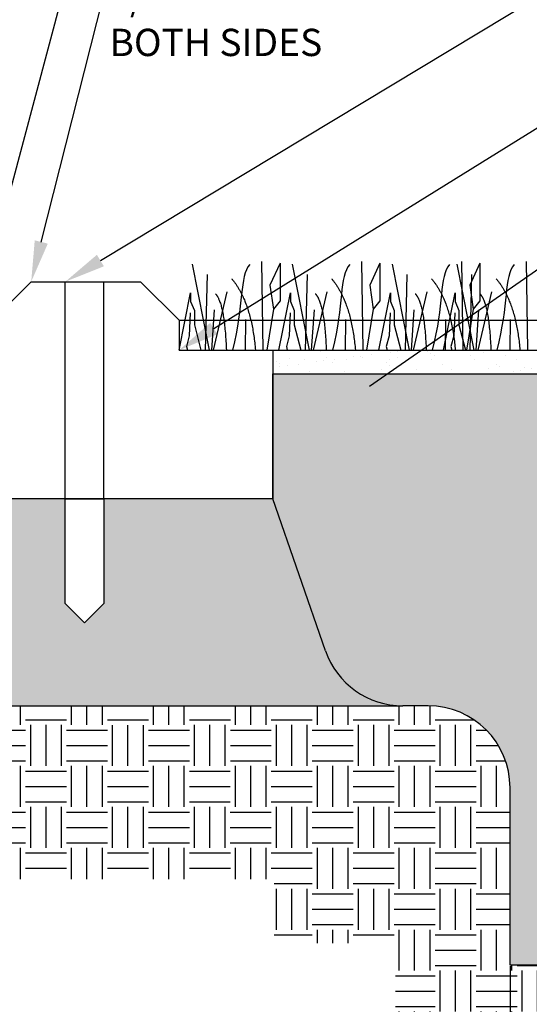
# Model space of a CAD drawing. Units: inches. Extents: x 0 to 10.7, y 0 to 8.2.
# Drawn here: x 1.8 to 2.6, y 5.9 to 7.4 of the extents above; entities that cross this region are included whole.
import ezdxf
from ezdxf import colors
from ezdxf.entities.mleader import LeaderData, LeaderLine
from ezdxf.math import Vec2, Vec3

# ---------------------------------------------------------------- set-up
doc = ezdxf.new("R2010")
doc.units = ezdxf.units.IN
doc.header["$LTSCALE"] = 0.25
doc.header["$MEASUREMENT"] = 0
doc.linetypes.add('ACAD_ISO03W100', pattern=[30, 12, -18])
doc.linetypes.add('ACAD_ISO04W100', pattern=[30, 24, -3, 0, -3])
doc.styles.add('Annotative', font='arial.ttf')
doc.styles.get("Standard").update_dxf_attribs({"font": 'bgothl.ttf'})
doc.dimstyles.new('Copy of Standard', dxfattribs={"dimtxt": 2, "dimasz": 2, "dimexe": 0.18, "dimexo": 0.0625, "dimgap": 0.09, "dimtad": 0, "dimdec": 4, "dimzin": 0, "dimdsep": 46, "dimlunit": 4, "dimtxsty": 'Standard', "dimblk": 'ARCHTICK', "dimcen": 0.09, "dimadec": 0, "dimazin": 0, "dimtfac": 1, "dimtdec": 4, "dimtofl": 0, "dimtmove": 0, "dimatfit": 3, "dimfxl": 1, "dimtolj": 1, "dimtzin": 0, "dimarcsym": 0})

# ---------------------------------------------------------------- blocks, each defined once
blk = doc.blocks.new('_ArchTick')
at = {"color": 0, "linetype": 'ByBlock', "const_width": 0.15}
blk.add_lwpolyline([(-0.5, -0.5), (0.5, 0.5)], dxfattribs=at)
blk = doc.blocks.new('*D14')
at = {"color": 0, "lineweight": -2, "transparency": 16777216}
for p, q in [((2.068643707372263, 6.907560949715389), (3.496393694217017, 6.907560949715389)), ((3.492630552686478, 6.907560949715389), (3.492630552686478, 6.728530091489459)), ((3.492630552686478, 6.267450720249997), (3.492630552686478, 6.446481578475927)), ((2.753980818436918, 6.267450720249997), (3.496393694217017, 6.267450720249997))]:
    blk.add_line(p, q, dxfattribs=at)
at = {"layer": 'Defpoints', "color": 0, "transparency": 16777216}
for p in [(2.067337061007493, 6.907560949715389), (2.752674172072147, 6.267450720249997), (3.492630552686478, 6.267450720249997)]:
    blk.add_point(p, dxfattribs=at)
at = {"color": 0, "lineweight": -2, "transparency": 16777216, "xscale": 0.04181268367265233, "yscale": 0.04181268367265233, "zscale": 0.04181268367265233}
for p, rotation in [((3.492630552686478, 6.907560949715389), 90), ((3.492630552686478, 6.267450720249997), 270)]:
    blk.add_blockref('_ArchTick', p, dxfattribs=dict(at, rotation=rotation))
at = {"color": 0, "transparency": 16777216, "insert": (3.492630552686477, 6.587505834982694), "char_height": 0.04181268367265233, "attachment_point": 5, "rotation": 90, "style": 'Annotative'}
blk.add_mtext('\\A1;VARIES\\PSEE PLAN', dxfattribs=at)
blk = doc.blocks.new('*D17')
at = {"color": 0, "lineweight": -2, "transparency": 16777216}
for p, q in [((2.643249573935009, 6.156719475747974), (2.643249573935009, 5.561154575427014)), ((2.57425197014345, 5.918340681105275), (2.57425197014345, 5.561154575427014)), ((2.57425197014345, 5.564917716957552), (2.532439286470798, 5.564917716957552)), ((2.643249573935009, 5.564917716957552), (2.57425197014345, 5.564917716957552))]:
    blk.add_line(p, q, dxfattribs=at)
at = {"layer": 'Defpoints', "color": 0, "transparency": 16777216}
for p in [(2.643249573935009, 6.158026122112744), (2.57425197014345, 5.919647327470045), (2.57425197014345, 5.564917716957552)]:
    blk.add_point(p, dxfattribs=at)
at = {"color": 0, "lineweight": -2, "transparency": 16777216, "xscale": 0.04181268367265233, "yscale": 0.04181268367265233, "zscale": 0.04181268367265233, "rotation": 180}
blk.add_blockref('_ArchTick', (2.57425197014345, 5.564917716957552), dxfattribs=at)
at = {"color": 0, "lineweight": -2, "transparency": 16777216, "xscale": 0.04181268367265233, "yscale": 0.04181268367265233, "zscale": 0.04181268367265233}
blk.add_blockref('_ArchTick', (2.643249573935009, 5.564917716957552), dxfattribs=at)
at = {"color": 0, "transparency": 16777216, "insert": (2.473614316692943, 5.564917716957552), "char_height": 0.04181268367265233, "attachment_point": 5, "style": 'Annotative'}
blk.add_mtext('\\A1;6"\\PMIN.', dxfattribs=at)

msp = doc.modelspace()

# ---------------------------------------------------------------- hatches: boundary and pattern name
h = msp.add_hatch()
h.set_pattern_fill('AR-SAND', color=256)
h.set_pattern_definition([(37.50000000000001, (-3845.979957713891, 337.3264981866305), (-0.001316960678057577, 0.04028283637334747), [0, -0.03177763959121577, 0, -0.03554078112175448, 0, -0.03397280548403002]), (7.500000000000001, (-3845.979957713891, 337.3264981866305), (0.03699955677429417, 0.0590007503517358), [0, -0.01714320030578746, 0, -0.02864168831576685, 0, -0.01097582946407124]), (327.5, (-3846.00567251435, 337.3264981866305), (0.06510531428858994, 0.0001183101077138505), [0, -0.01045317091816308, 0, -0.0376314153053871, 0, -0.04912990331536649]), (317.5, (-3846.00567251435, 337.3264981866305), (0.06284711039846286, 0.0183489853819061), [0, -0.005226585459081542, 0, -0.02466948336686487, 0, -0.02822356147904033])])
h.paths.add_polyline_path([(2.210754438073764, 6.825479503148642), (3.29938621583824, 6.825479503148529), (3.312406003022716, 6.861801489219715), (2.210754438074673, 6.861801489219715)])
h = msp.add_hatch()
h.set_pattern_fill('GRAVEL', color=251, scale=4.8)
h.set_pattern_definition([(228.012787504, (-3845.907705396505, 337.4268486274448), (-0.802803526514931, -0.9031539673292908), [0.01350074690540149, -1.336576356769194]), (184.969740728, (-3845.916736936178, 337.4168135833634), (1.204205289772385, 0.1003504408143691), [0.02316770556993096, -2.293602125009404]), (132.510447078, (-3845.939817537565, 337.4148065745471), (1.003504408143668, -1.103854848958008), [0.01633584755928895, -1.617250975197289]), (267.273689006, (-3845.978954209483, 337.3897189643436), (0.100350440814368, 2.007008816287314), [0.02109747597593059, -2.088649724392853]), (292.833654178, (-3845.979957713891, 337.3686453717725), (-0.5017522040718269, 1.20420528977239), [0.02068774512608554, -2.048089590148528]), (357.273689006, (-3845.971929678626, 337.3495787880178), (-2.007008816287314, 0.1003504408143682), [0.02109747597593059, -2.088649724392853]), (37.6942404667, (-3845.950856086055, 337.3485752836096), (-1.304555730586753, -1.003504408143653), [0.02790033270917725, -2.762130685232372]), (72.2553283749, (-3845.928778989076, 337.3656348585481), (0.7024530857005619, 2.207709697916044), [0.02634078650848119, -2.607738817349049]), (121.429565615, (-3845.920750953811, 337.3907224687517), (-0.8028035265149267, 1.304555730586751), [0.02116892548979042, -2.095725942560744]), (175.236358309, (-3845.9317895023, 337.4087855480983), (1.10385484895802, -0.1003504408143694), [0.0241675973622053, -1.184211726727477]), (222.397437798, (-3845.955873608096, 337.4107925569145), (-1.204205289772383, -1.103854848958019), [0.03125394409075254, -3.09414277352581]), (138.814074834, (-3845.879607273077, 337.3887154599354), (-0.7024530857005625, 0.6021026448861936), [0.01066735220900787, -1.056072466019902]), (171.46923439, (-3845.887635308342, 337.3957399907924), (1.304555730586753, -0.2007008816287307), [0.02029457209897486, -2.009167496381208]), (225, (-3845.907705396505, 337.3987505040168), (-1.114113699233927e-17, -0.1003504408143589), [0.0141916596904084, -0.1277252946993865]), (203.198590514, (-3845.914729927362, 337.4107925569145), (0.5017522040718269, 0.2007008816287287), [0.007642488871540455, -0.756603699444092]), (291.801409486, (-3845.921754458219, 337.4077820436901), (-0.1003504408143339, 0.3010513224431071), [0.01080804352702962, -0.5295956187269255]), (30.9637565321, (-3845.917740440586, 337.3977469996087), (0.3010513224431021, 0.2007008816287291), [0.01755420226121616, -0.5675843907538699]), (161.565051177, (-3845.902687874464, 337.406778539282), (0.2007008816287323, -0.1003504408143633), [0.01269342760904992, -0.3046425295662695]), (16.389540334, (-3845.979957713891, 337.4077820436901), (1.003504408143653, 0.3010513224431012), [0.01778209811230558, -1.760432243606429]), (70.3461759419, (-3845.962898138953, 337.4127995657308), (-0.4014017632575849, -1.103854848958362), [0.0149181968819044, -1.476898355088221]), (293.198590514, (-3845.902687874464, 337.4268486274448), (-0.2007008816287282, 0.5017522040718271), [0.0152848773926401, -0.7489613109229925]), (343.610459666, (-3845.896666848015, 337.4127995657308), (-1.003504408143653, 0.3010513224431012), [0.01778209811230558, -1.760432243606388]), (339.44395478, (-3845.979957713891, 337.3455647703852), (-0.5017522040718316, 0.2007008816287336), [0.01714788332635879, -0.8402466588358426]), (294.775140569, (-3845.963901643361, 337.3395437439364), (-0.5017522040718285, 1.103854848958022), [0.01436797541491924, -1.422431679786036]), (66.8014094864, (-3845.901684370056, 337.3264981866305), (0.2007008816287293, 0.501752204071825), [0.0152848773926401, -0.7489613109229925]), (17.3540246363, (-3845.895663343607, 337.3405472483445), (-1.30455573058675, -0.4014017632574587), [0.01682184474415292, -1.665358075190116]), (69.44395478040002, (-3845.950856086055, 337.3264981866305), (-0.2007008816287319, -0.5017522040718234), [0.008573941663179395, -0.8488206004990222]), (101.309932474, (-3845.907705396505, 337.3264981866305), (-0.100350440814362, 0.4014017632574636), [0.005116868977124501, -0.5065719869329649]), (165.963756532, (-3845.908708900913, 337.3315157086712), (0.3010513224430926, -0.1003504408143657), [0.02068774512608554, -0.3930677219288414]), (186.009005957, (-3845.928778989076, 337.336533230712), (1.003504408143661, 0.1003504408143639), [0.01917195171758455, -1.898020528094415]), (303.690067526, (-3845.917740440586, 337.3887154599354), (-0.1003504408143643, 0.2007008816287298), [0.01447274127512943, -0.347345918596481]), (353.157226587, (-3845.909712405321, 337.3766734070377), (1.705957493844217, -0.2007008816287365), [0.02526763889441237, -2.501491897748944]), (60.9453959009, (-3845.884624795117, 337.3736628938132), (-0.4014017632574599, -0.7024530857005569), [0.01033167998448382, -1.022839343125231]), (90, (-3845.879607273077, 337.3826944334865), (-0.1003504408143656, 0.1003504408143656), [0.006021026448861935, -0.09432941436550366]), (120.256437164, (-3845.930785997892, 337.3395437439364), (0.4014017632574633, -0.70245308570056), [0.01394108463969492, -1.380171793690476]), (48.01278750420001, (-3845.937810528749, 337.3515857968341), (0.8028035265149248, 0.9031539673292879), [0.02700149381080297, -1.323075609863792]), (0, (-3845.919747449403, 337.3716558849969), (0.1003504408143656, 0.1003504408143656), [0.02609111461173506, -0.07425932620263054]), (325.3048464690001, (-3845.893656334791, 337.3716558849969), (1.00350440814367, -0.7024530857005415), [0.0158668095989226, -1.570812976277675]), (254.054604099, (-3845.880610777485, 337.3626243453236), (-0.1003504408143694, -0.4014017632574629), [0.01461122488345326, -0.7159510116828671]), (207.645975364, (-3845.884624795117, 337.3485752836096), (-1.906658375472941, -1.003504408143661), [0.02378957725165758, -2.355172079871103]), (175.42607874, (-3845.905698387689, 337.3375367351201), (-1.304555730586748, 0.1003504408143657), [0.02516779020580208, -2.491608461501921])])
h.paths.add_polyline_path([(3.29938621583824, 6.825479503148529), (2.210754438074673, 6.825479503148642), (2.210754438070126, 6.634163900768669), (2.291539527667283, 6.40131431665975, 0.3194591941836287), (2.41004787064503, 6.316991679878299), (2.448813919125769, 6.316991679878299, -0.4142135623730951), (2.57425197014345, 6.191553628860333), (2.57425197014345, 5.919647327470045), (2.939419384591929, 5.919647327470045), (2.939419384591929, 6.340067886981331, -0.4142135623730951), (3.064857435609611, 6.465505937999296), (3.170351993945133, 6.465505937999296)])
h.paths.add_polyline_path([(2.849929277535466, 6.10787448067498), (2.837772168321862, 6.089236052249305, -0.4775027622799312), (2.667576175823342, 6.08923605224868), (2.655419066609284, 6.10787448067515, -1.640800642961708)], flags=16)
h.paths.add_polyline_path([(2.849929277535466, 6.10787448067515), (2.820647063228535, 6.131545138701597, 1.462788774201304), (2.684701280916215, 6.131545138701597), (2.655419066609284, 6.107874480675264, -1.640800642959354)], flags=0)
h.paths.add_polyline_path([(2.695942744903732, 6.112166536572033, 0.4775027622837477), (2.809405599241018, 6.112166536571976), (2.837772168321862, 6.089236052249419, -0.4775027622830555), (2.667576175822887, 6.089236052249419)], flags=0)
h = msp.add_hatch()
h.set_pattern_fill('GRAVEL', color=251, scale=3)
h.set_pattern_definition([(228.012787504, (-3845.934800015525, 337.3892172121394), (-0.5017522040718319, -0.5644712295808068), [0.008437966815875931, -0.835360222980746]), (184.969740728, (-3845.94044472782, 337.3829453095886), (0.7526283061077405, 0.0627190255089807), [0.01447981598120685, -1.433501328130877]), (132.510447078, (-3845.954870103687, 337.3816909290784), (0.6271902550897923, -0.689909280598755), [0.01020990472455559, -1.010781859498306]), (267.273689006, (-3845.979330523636, 337.3660111727011), (0.06271902550898002, 1.254380510179571), [0.01318592248495662, -1.305406077745534]), (292.833654178, (-3845.979957713891, 337.3528401773443), (-0.3135951275448918, 0.7526283061077438), [0.01292984070380346, -1.28005599384283]), (357.273689006, (-3845.97494019185, 337.3409235624976), (-1.254380510179571, 0.06271902550898009), [0.01318592248495662, -1.305406077745534]), (37.6942404667, (-3845.961769196494, 337.3402963722424), (-0.8153473316167203, -0.6271902550897833), [0.01743770794323578, -1.726331678270232]), (72.2553283749, (-3845.947971010882, 337.350958606579), (0.4390331785628512, 1.379818561197527), [0.01646299156780074, -1.629836760843156]), (121.429565615, (-3845.942953488841, 337.3666383629562), (-0.5017522040718292, 0.8153473316167196), [0.01323057843111901, -1.309828714100465]), (175.236358309, (-3845.949852581647, 337.3779277875478), (0.6899092805987624, -0.06271902550898088), [0.01510474835137831, -0.7401323292046731]), (222.397437798, (-3845.964905147769, 337.379182168058), (-0.7526283061077396, -0.6899092805987619), [0.01953371505672034, -1.933839233453631]), (138.814074834, (-3845.917238688382, 337.3653839824461), (-0.4390331785628516, 0.376314153053871), [0.006667095130629922, -0.6600452912624386]), (171.46923439, (-3845.922256210423, 337.3697743142317), (0.8153473316167203, -0.1254380510179567), [0.01268410756185928, -1.255729685238255]), (225, (-3845.934800015525, 337.3716558849969), (-6.963210620212045e-18, -0.06271902550897429), [0.008869787306505247, -0.07982830918711657]), (203.198590514, (-3845.93919034731, 337.379182168058), (0.3135951275448918, 0.1254380510179555), [0.004776555544712784, -0.4728773121525576]), (291.801409486, (-3845.943580679096, 337.3773005972928), (-0.06271902550895868, 0.1881570765269419), [0.00675502720439351, -0.3309972617043284]), (30.9637565321, (-3845.941071918076, 337.3710286947419), (0.1881570765269388, 0.1254380510179557), [0.0109713764132601, -0.3547402442211687]), (161.565051177, (-3845.931664064249, 337.3766734070377), (0.1254380510179577, -0.06271902550897704), [0.0079333922556562, -0.1904015809789185]), (16.389540334, (-3845.979957713891, 337.3773005972928), (0.6271902550897829, 0.1881570765269382), [0.01111381132019099, -1.100270152254018]), (70.3461759419, (-3845.969295479555, 337.3804365485682), (-0.2508761020359905, -0.6899092805989765), [0.00932387305119025, -0.9230614719301379]), (293.198590514, (-3845.931664064249, 337.3892172121394), (-0.1254380510179551, 0.3135951275448919), [0.009553048370400061, -0.4681008193268703]), (343.610459666, (-3845.927900922718, 337.3804365485682), (-0.6271902550897829, 0.1881570765269382), [0.01111381132019099, -1.100270152253993]), (339.44395478, (-3845.979957713891, 337.3384148014772), (-0.3135951275448948, 0.1254380510179585), [0.01071742707897424, -0.5251541617724017]), (294.775140569, (-3845.969922669809, 337.3346516599466), (-0.3135951275448928, 0.6899092805987637), [0.008979984634324523, -0.8890197998662724]), (66.8014094864, (-3845.931036873994, 337.3264981866305), (0.1254380510179558, 0.3135951275448906), [0.009553048370400061, -0.4681008193268703]), (17.3540246363, (-3845.927273732464, 337.3352788502017), (-0.815347331616719, -0.2508761020359117), [0.01051365296509557, -1.040848796993823]), (69.44395478040002, (-3845.961769196494, 337.3264981866305), (-0.1254380510179574, -0.3135951275448897), [0.005358713539487122, -0.530512875311889]), (101.309932474, (-3845.934800015525, 337.3264981866305), (-0.06271902550897623, 0.2508761020359148), [0.003198043110702813, -0.3166074918331031]), (165.963756532, (-3845.93542720578, 337.3296341379059), (0.1881570765269329, -0.06271902550897858), [0.01292984070380346, -0.2456673262055258]), (186.009005957, (-3845.947971010882, 337.3327700891814), (0.6271902550897879, 0.06271902550897744), [0.01198246982349034, -1.18626283005901]), (303.690067526, (-3845.941071918076, 337.3653839824461), (-0.0627190255089777, 0.1254380510179561), [0.009045463296955896, -0.2170911991228007]), (353.157226587, (-3845.936054396035, 337.357857699385), (1.066223433652635, -0.1254380510179603), [0.01579227430900773, -1.56343243609309]), (60.9453959009, (-3845.920374639657, 337.3559761286197), (-0.2508761020359125, -0.439033178562848), [0.006457299990302388, -0.639274589453269]), (90, (-3845.917238688382, 337.3616208409155), (-0.0627190255089785, 0.0627190255089785), [0.00376314153053871, -0.05895588397843979]), (120.256437164, (-3845.949225391392, 337.3346516599466), (0.2508761020359145, -0.43903317856285), [0.008713177899809327, -0.8626073710565476]), (48.01278750420001, (-3845.953615723177, 337.3421779430078), (0.501752204071828, 0.564471229580805), [0.01687593363175186, -0.8269222561648699]), (0, (-3845.942326298586, 337.3547217481095), (0.0627190255089785, 0.0627190255089785), [0.01630694663233441, -0.04641207887664409]), (325.3048464690001, (-3845.926019351954, 337.3547217481095), (0.6271902550897936, -0.4390331785628385), [0.009916755999326626, -0.9817581101735469]), (254.054604099, (-3845.917865878637, 337.3490770358137), (-0.06271902550898087, -0.2508761020359143), [0.009132015552158288, -0.4474693823017921]), (207.645975364, (-3845.920374639657, 337.3402963722424), (-1.191661484670588, -0.627190255089788), [0.01486848578228599, -1.471982549919439]), (175.42607874, (-3845.933545635015, 337.3333972794365), (-0.8153473316167176, 0.06271902550897858), [0.0157298688786263, -1.557255288438701])])
edge = h.paths.add_edge_path()
edge.add_line((2.210754438070126, 6.634163900768669), (1.782022425053215, 6.634163900768669))
edge.add_line((1.782022425053583, 6.634163900768669), (1.782022425053583, 6.743398056581863))
edge.add_line((1.782022425053583, 6.743398056581839), (1.346791536386796, 6.743398056581877))
edge.add_line((1.346791536386718, 6.743398056581896), (1.266549900995653, 6.519543739938716))
edge.add_line((1.266549900995415, 6.519543739938683), (1.680275268462917, 6.519543739938683))
edge.add_line((1.680275268462992, 6.519543739938683), (1.680275268462992, 6.44242973089622))
edge.add_arc((1.805713319481129, 6.442429730896265), 0.125438051017957, 180, 270)
edge.add_line((1.805713319481129, 6.316991679878299), (2.410047870645295, 6.316991679878299))
edge.add_arc((2.41004787064503, 6.442429730896265), 0.125438051017995, 199.1337618065402, 270, ccw=False)
edge.add_line((2.291539527667283, 6.401314316659693), (2.210754438070367, 6.634163900768693))
h.paths.add_polyline_path([(1.89319227243368, 6.473896344098307), (1.89319227243368, 6.634163900768669), (1.952324336763468, 6.634163900768669), (1.952324336763468, 6.473896344098307), (1.922758304599029, 6.444330311933527)], flags=16)
h = msp.add_hatch()
h.set_pattern_fill('EARTH', color=22, scale=12)
h.set_pattern_definition([(0, (-3845.979957713891, 337.3264981866305), (0.0627190255089785, 0.0627190255089785), [0.0627190255089785, -0.0627190255089785]), (0, (-3845.979957713891, 337.3500178211963), (0.0627190255089785, 0.0627190255089785), [0.0627190255089785, -0.0627190255089785]), (0, (-3845.979957713891, 337.3735374557622), (0.0627190255089785, 0.0627190255089785), [0.0627190255089785, -0.0627190255089785]), (90, (-3845.972117835703, 337.3813773339509), (-0.0627190255089785, 0.0627190255089785), [0.0627190255089785, -0.0627190255089785]), (90, (-3845.948598201137, 337.3813773339509), (-0.0627190255089785, 0.0627190255089785), [0.0627190255089785, -0.0627190255089785]), (90, (-3845.925078566571, 337.3813773339509), (-0.0627190255089785, 0.0627190255089785), [0.0627190255089785, -0.0627190255089785])])
edge = h.paths.add_edge_path()
edge.add_line((1.266549900995415, 6.519543739938683), (1.247179796073809, 6.465505937999505))
edge.add_line((1.247179796073397, 6.465505937999296), (1.161453277203472, 6.42996807815859))
edge.add_line((1.161453277203236, 6.429968078158595), (1.248730751329495, 6.363681944988151))
edge.add_line((1.248730751329731, 6.363681944988173), (1.177153986832964, 6.320071862257311))
edge.add_line((1.177153986832764, 6.320071862257294), (1.110827523577367, 6.051434774849014))
edge.add_line((1.110827523577427, 6.051434774848985), (2.212789538470463, 6.051434774848985))
edge.add_line((2.212789538470588, 6.051434774848985), (2.212789538470588, 5.953402737072752))
edge.add_line((2.212789538470588, 5.953402737072793), (2.398874718428989, 5.953402737072793))
edge.add_line((2.398874718428942, 5.953402737072793), (2.398874718428942, 5.733874026538244))
edge.add_line((2.398874718428942, 5.733874026538217), (2.670251505995398, 5.733874026538217))
edge.add_line((2.670251505995566, 5.733874026538217), (2.670251505995566, 5.651228253201564))
edge.add_line((2.670251505995566, 5.651228253201566), (2.820153700974163, 5.651228253201566))
edge.add_line((2.82015370097406, 5.651228253201566), (2.82015370097406, 5.788110256949747))
edge.add_line((2.82015370097406, 5.788110256949722), (3.001073026091005, 5.788110256949722))
edge.add_line((3.001073026091035, 5.788110256949722), (3.001073026091643, 6.202084016527667))
edge.add_line((3.00107302609149, 6.202084016527692), (3.07119500036171, 6.202084016527692))
edge.add_line((3.071195000361968, 6.202084016527692), (3.100326184704786, 6.320071862257281))
edge.add_line((3.1003261847045, 6.320071862257294), (3.171902949201267, 6.363681944988155))
edge.add_line((3.171902949201467, 6.363681944988173), (3.084625475075208, 6.429968078158616))
edge.add_line((3.084625475074972, 6.429968078158595), (3.170351993944896, 6.465505937999301))
edge.add_line((3.170351993945133, 6.465505937999296), (3.064857435609821, 6.465505937999296))
edge.add_arc((3.064857435609611, 6.340067886981331), 0.125438051017957, 90, 180)
edge.add_line((2.939419384591929, 6.340067886981331), (2.939419384591929, 5.919647327470032))
edge.add_line((2.939419384591929, 5.919647327470045), (2.574251970143808, 5.919647327470045))
edge.add_line((2.57425197014345, 5.919647327470045), (2.57425197014345, 6.19155362886033))
edge.add_arc((2.448813919125769, 6.191553628860333), 0.125438051017957, 0, 90)
edge.add_line((2.448813919125769, 6.316991679878299), (2.410047870645271, 6.316991679878299))
edge.add_line((2.41004787064503, 6.316991679878299), (1.805713319480864, 6.316991679878299))
edge.add_arc((1.805713319481129, 6.442429730896265), 0.125438051017957, 180, 270, ccw=False)
edge.add_line((1.680275268462992, 6.442429730896265), (1.680275268462992, 6.519543739938729))
edge.add_line((1.680275268462992, 6.519543739938683), (1.26654990099549, 6.519543739938683))

# ---------------------------------------------------------------- linework, layer by layer
at = {"color": 92}
for p, q in [((2.087434740674325, 6.993642640260191), (2.113476139994418, 6.861801489219715)), ((2.19372176808929, 6.997540170751506), (2.195674247604074, 6.861801489219715)), ((2.222000259243941, 6.995103793355383), (2.206396964947544, 6.961487172028683)), ((2.222000259243941, 6.995103793355383), (2.222000259243941, 6.978052518294987)), ((2.240457588893605, 6.993642640260191), (2.266498988213698, 6.861801489219715)), ((2.34674461630857, 6.997540170751506), (2.348697095823354, 6.861801489219715)), ((2.375023107463221, 6.995103793355383), (2.359419813166824, 6.961487172028683)), ((2.375023107463221, 6.995103793355383), (2.375023107463221, 6.978052518294987)), ((2.39348043711334, 6.993642640260191), (2.419521836433887, 6.861801489219715)), ((2.492493509736505, 6.993642640260191), (2.518534909056598, 6.861801489219715)), ((2.499767464528304, 6.997540170751506), (2.501719944043543, 6.861801489219715)), ((2.52804595568341, 6.995103793355383), (2.512442661386558, 6.961487172028683)), ((2.52804595568341, 6.995103793355383), (2.52804595568341, 6.978052518294987)), ((2.59878053715147, 6.997540170751506), (2.600733016666254, 6.861801489219715)), ((2.110351665879534, 6.977565467263162), (2.107453859900943, 6.861801489219715)), ((2.222000259243941, 6.978052518294987), (2.222000259243941, 6.937127887017311)), ((2.263374514098814, 6.977565467263162), (2.260476708120223, 6.861801489219715)), ((2.375023107463221, 6.978052518294987), (2.375023107463221, 6.937127887017311)), ((2.416397362319003, 6.977565467263162), (2.413499556339957, 6.861801489219715)), ((2.515410434941714, 6.977565467263162), (2.512512628963123, 6.861801489219715)), ((2.52804595568341, 6.978052518294987), (2.52804595568341, 6.937127887017311)), ((2.206396964947544, 6.961487172028683), (2.211761175972242, 6.924460071242436)), ((2.359419813166824, 6.961487172028683), (2.364784024191522, 6.924460071242436)), ((2.512442661386558, 6.961487172028683), (2.517806872411256, 6.924460071242436)), ((2.067337061007493, 6.861801489219715), (2.084998627087771, 6.949794580554737)), ((2.084998627087771, 6.949794580554737), (2.084998627087771, 6.936152662716381)), ((2.140579576918753, 6.95125573364993), (2.119760189037152, 6.861801489219658)), ((2.220359909227227, 6.861801489219715), (2.23802147530705, 6.949794580554737)), ((2.23802147530705, 6.949794580554737), (2.23802147530705, 6.936152662716381)), ((2.293602425138488, 6.95125573364993), (2.272783037256431, 6.861801489219658)), ((2.373382757446961, 6.861801489219715), (2.39104432352724, 6.949794580554737)), ((2.39104432352724, 6.949794580554737), (2.39104432352724, 6.936152662716381)), ((2.446625273358222, 6.95125573364993), (2.42580588547662, 6.861801489219658)), ((2.472395830070127, 6.861801489219715), (2.49005739614995, 6.949794580554737)), ((2.49005739614995, 6.949794580554737), (2.49005739614995, 6.936152662716381)), ((2.545638345981388, 6.95125573364993), (2.524818958099331, 6.861801489219658)), ((2.084998627087771, 6.936152662716381), (2.090849531814456, 6.922511867115475)), ((2.121077442853675, 6.923485969178898), (2.116859072548777, 6.861801489219715)), ((2.211761175972242, 6.924460071242436), (2.201627845783605, 6.861801489219715)), ((2.222000259243941, 6.937127887017311), (2.211761175972242, 6.924460071242436)), ((2.23802147530705, 6.936152662716381), (2.243872380033736, 6.922511867115475)), ((2.274100291072955, 6.923485969178898), (2.269881920768057, 6.861801489219715)), ((2.364784024191522, 6.924460071242436), (2.354650694002885, 6.861801489219715)), ((2.375023107463221, 6.937127887017311), (2.364784024191522, 6.924460071242436)), ((2.39104432352724, 6.936152662716381), (2.39689522825347, 6.922511867115475)), ((2.427123139293144, 6.923485969178898), (2.422904768988246, 6.861801489219715)), ((2.49005739614995, 6.936152662716381), (2.495908300876636, 6.922511867115475)), ((2.517806872411256, 6.924460071242436), (2.507673542222619, 6.861801489219715)), ((2.52804595568341, 6.937127887017311), (2.517806872411256, 6.924460071242436)), ((2.526136211915855, 6.923485969178898), (2.521917841610957, 6.861801489219715)), ((2.084511933385329, 6.919101387655815), (2.083049207203203, 6.88353543996476)), ((2.090849531814456, 6.922511867115475), (2.090849531814456, 6.900587837262719)), ((2.169344761776756, 6.908869949277118), (2.168728454106713, 6.861801489219715)), ((2.237534781605063, 6.919101387655815), (2.236072055422483, 6.88353543996476)), ((2.243872380033736, 6.922511867115475), (2.243872380033736, 6.900587837262719)), ((2.322367609996036, 6.908869949277118), (2.321751302326447, 6.861801489219715)), ((2.390557629824798, 6.919101387655815), (2.389094903642672, 6.88353543996476)), ((2.39689522825347, 6.922511867115475), (2.39689522825347, 6.900587837262719)), ((2.475390458216225, 6.908869949277118), (2.474774150546182, 6.861801489219715)), ((2.489570702447963, 6.919101387655815), (2.488107976265383, 6.88353543996476)), ((2.495908300876636, 6.922511867115475), (2.495908300876636, 6.900587837262719)), ((2.574403530838936, 6.908869949277118), (2.573787223169347, 6.861801489219715)), ((2.090849531814456, 6.900587837262719), (2.100852962600129, 6.861801489219715)), ((2.243872380033736, 6.900587837262719), (2.253875810819409, 6.861801489219715)), ((2.39689522825347, 6.900587837262719), (2.406898659039598, 6.861801489219715)), ((2.495908300876636, 6.900587837262719), (2.505911731662309, 6.861801489219715)), ((2.083049207203203, 6.88353543996476), (2.078661028658644, 6.867458266967787)), ((2.236072055422483, 6.88353543996476), (2.231683876877923, 6.867458266967787)), ((2.389094903642672, 6.88353543996476), (2.384706725097658, 6.867458266967787)), ((2.488107976265383, 6.88353543996476), (2.483719797720823, 6.867458266967787)), ((2.078661028658644, 6.867458266967787), (2.0800755963337, 6.861801489219715)), ((2.231683876877923, 6.867458266967787), (2.233098444552979, 6.861801489219715)), ((2.384706725097658, 6.867458266967787), (2.386121292772714, 6.861801489219715)), ((2.483719797720823, 6.867458266967787), (2.485134365395879, 6.861801489219715))]:
    msp.add_line(p, q, dxfattribs=at)
at = {"color": 7}
for p, q in [((1.782022425053583, 6.90776117710999), (1.840954261988372, 6.966693014044495)), ((1.840954261988372, 6.966693014044495), (2.008204996678614, 6.966693014044495)), ((2.008204996678614, 6.966693014044495), (2.067337061007493, 6.907560949715389)), ((2.067337061007493, 6.907560949715389), (2.067337061007493, 6.861801489219715)), ((2.210754438074673, 6.861801489219715), (2.210754438070126, 6.634163900768669)), ((2.210754438074673, 6.861801489219715), (2.210754438074673, 6.825479503148642)), ((2.210754438070126, 6.634163900768669), (2.210754438074673, 6.825479503148642)), ((2.210754438070126, 6.634163900768669), (1.782022425053583, 6.634163900768669)), ((1.89319227243368, 6.634163900768669), (1.952324336763468, 6.634163900768669)), ((1.922758304599029, 6.444330311933527), (1.89319227243368, 6.473896344098307)), ((1.952324336763468, 6.473896344098307), (1.922758304599029, 6.444330311933527))]:
    msp.add_line(p, q, dxfattribs=at)
at = {"color": 7, "linetype": 'ACAD_ISO03W100'}
for p, q in [((1.89319227243459, 6.634163900768669), (1.893192272435499, 6.966693014044495)), ((1.952324336763468, 6.634163900768669), (1.952324336763468, 6.966693014044495)), ((1.89319227243368, 6.473896344098307), (1.89319227243459, 6.634163900768669)), ((1.952324336763468, 6.634163900768669), (1.952324336763468, 6.473896344098307)), ((1.89319227243368, 6.473896344098307), (1.922758304598574, 6.444330311933754)), ((1.922758304598574, 6.444330311933754), (1.952324336763468, 6.473896344098307))]:
    msp.add_line(p, q, dxfattribs=at)
at = {"color": 7, "lineweight": 30}
for p, q in [((2.067337061007493, 6.861801489219715), (2.210754438074673, 6.861801489219715)), ((2.210754438074673, 6.861801489219715), (3.312406003022716, 6.861801489219715)), ((2.210754438073764, 6.825479503148642), (3.29938621583824, 6.825479503148529))]:
    msp.add_line(p, q, dxfattribs=at)
at = {"color": 7, "linetype": 'ACAD_ISO04W100', "lineweight": 30}
msp.add_lwpolyline([(3.170351993945133, 6.465505937999296), (3.064857435609611, 6.465505937999296, 0.414213562373095), (2.939419384591929, 6.340067886981331), (2.939419384591929, 5.919647327470045), (2.57425197014345, 5.919647327470045), (2.57425197014345, 6.191553628860333, 0.414213562373095), (2.448813919125769, 6.316991679878299), (2.41004787064503, 6.316991679878299, -0.3194591941838114), (2.291539527667283, 6.401314316659693), (2.210754438070126, 6.634163900768669)], format="xyb", dxfattribs=at)
at = {"color": 7}
msp.add_lwpolyline([(1.266549900995415, 6.519543739938683), (1.680275268462992, 6.519543739938683), (1.680275268462992, 6.442429730896265, 0.414213562373095), (1.805713319481129, 6.316991679878299), (2.41004787064503, 6.316991679878299)], format="xyb", dxfattribs=at)
at = {"color": 92}
for points, degree in [([(2.175682360205428, 6.993155589228422), (2.159263211533016, 6.974530642226796), (2.16707724663047, 6.932093364725631), (2.149129607897066, 6.861801489219829)], 3), ([(2.328705208424708, 6.993155589228422), (2.312286059752296, 6.974530642226796), (2.320100094849749, 6.932093364725631), (2.302152456116346, 6.861801489219829)], 3), ([(2.481728056644897, 6.993155589228422), (2.46530890797203, 6.974530642226796), (2.473122943069484, 6.932093364725631), (2.45517530433608, 6.861801489219829)], 3), ([(2.580741129267608, 6.993155589228422), (2.564321980595196, 6.974530642226796), (2.572136015692649, 6.932093364725631), (2.554188376959246, 6.861801489219829)], 3), ([(2.147893207827565, 6.971231559375781), (2.177923217262105, 6.936288837097436), (2.184350581984745, 6.861801489219715)], 2), ([(2.300916056046844, 6.971231559375781), (2.330946065481385, 6.936288837097436), (2.337373430204025, 6.861801489219715)], 2), ([(2.453938904267034, 6.971231559375781), (2.483968913701574, 6.936288837097436), (2.490396278424214, 6.861801489219715)], 2), ([(2.552951976889744, 6.971231559375781), (2.582981986324285, 6.936288837097436), (2.589409351046925, 6.861801489219715)], 2), ([(2.123026862738243, 6.948333427459602), (2.136798311386428, 6.934155118845752), (2.139854299312447, 6.861801489219715)], 2), ([(2.276049710957523, 6.948333427459602), (2.289821159605708, 6.934155118845752), (2.292877147531726, 6.861801489219715)], 2), ([(2.429072559177712, 6.948333427459602), (2.442844007825897, 6.934155118845752), (2.445899995751461, 6.861801489219715)], 2), ([(2.528085631800423, 6.948333427459602), (2.541857080448608, 6.934155118845752), (2.544913068374626, 6.861801489219715)], 2)]:
    msp.add_open_spline(points, degree=degree, dxfattribs=at)

# ---------------------------------------------------------------- dimensions: what is measured, and where the dimension line sits
at = {"color": 7}
dim = msp.add_linear_dim(base=(3.492630552686478, 6.267450720249997), p1=(2.067337061007493, 6.907560949715389), p2=(2.752674172072147, 6.267450720249997), angle=90, text='VARIES\\PSEE PLAN', dimstyle='Copy of Standard', override={"dimscale": 0.02090634183632617, "dimlfac": 47.83237583260182, "dimtxsty": 'Annotative'}, dxfattribs=at)
dim.commit()
dim.dimension.update_dxf_attribs({"geometry": '*D14', "text_midpoint": (3.492630552686477, 6.587505834982694)})
dim = msp.add_linear_dim(base=(2.57425197014345, 5.564917716957552), p1=(2.643249573935009, 6.158026122112744), p2=(2.57425197014345, 5.919647327470045), text='6"\\PMIN.', dimstyle='Copy of Standard', override={"dimscale": 0.02090634183632617, "dimlfac": 47.83237583260182, "dimtxsty": 'Annotative'}, dxfattribs=at)
dim.commit()
dim.dimension.update_dxf_attribs({"geometry": '*D17', "text_midpoint": (2.473614316692943, 5.564917716957552)})

# ---------------------------------------------------------------- leaders
ml = msp.add_multileader_mtext('Standard', dxfattribs=at)
ml.set_content('6" X 8" CEDAR OR P.T. TIMBER (1/2" REVEAL)\\PWITH GALV. STEEL SPIKES @ 2\' O.C.', color=7, style='Annotative')
ml.set_leader_properties()
ml.build(insert=Vec2(0, 0))
ml.multileader.update_dxf_attribs({"dogleg_length": 0.36, "arrow_head_size": 0.0627190255089785})
ctx = ml.context
ctx.base_point, ctx.char_height, ctx.arrow_head_size, ctx.landing_gap_size, ctx.plane_origin = Vec3(3.457761582147749, 7.905628961856905), 0.04181268367265233, 0.0627190255089785, 0.001881570765269355, Vec3(1.893192272435499, 6.966693014044495)
notes = []
notes.append((ctx, [(0, (1, 1, 0), (3.450235299086671, 7.905628961856905), (1, 0), 0.00752628306107742, [(0, [(1.893192272435499, 6.966693014044495)], 0, [])])]))
ctx.mtext.insert, ctx.mtext.flow_direction = Vec3(3.459643152912577, 7.932681711149883), 5
ml = msp.add_multileader_mtext('Standard', dxfattribs=at)
ml.set_content('2" X 3" SHELF FOR TIMBER. ATTACH TURF\\PBACKING TO TIMBER W/ S.S SCREWS AT 12" O.C.', color=7, style='Annotative')
ml.set_leader_properties()
ml.build(insert=Vec2(0, 0))
ml.multileader.update_dxf_attribs({"dogleg_length": 0.36, "arrow_head_size": 0.0627190255089785})
ctx = ml.context
ctx.base_point, ctx.char_height, ctx.arrow_head_size, ctx.landing_gap_size, ctx.plane_origin = Vec3(3.459642230096132, 7.722042303085743), 0.04181268367265233, 0.0627190255089785, 0.001881570765269355, Vec3(2.067337061007493, 6.861801489219715)
notes.append((ctx, [(0, (1, 1, 0), (3.452115947035054, 7.722042303085743), (1, 0), 0.00752628306107742, [(0, [(2.067337061007493, 6.861801489219715)], 0, [])])]))
ctx.mtext.insert, ctx.mtext.flow_direction = Vec3(3.461523800860959, 7.743305165076151), 5
ml = msp.add_multileader_mtext('Standard', dxfattribs=at)
ml.set_content('THOROUGHLY COMPACT MATERIAL AT EDGE', color=7, style='Annotative')
ml.set_leader_properties()
ml.build(insert=Vec2(0, 0))
ml.multileader.update_dxf_attribs({"dogleg_length": 0.36, "arrow_head_size": 0.0627190255089785})
ctx = ml.context
ctx.base_point, ctx.char_height, ctx.arrow_head_size, ctx.landing_gap_size, ctx.plane_origin = Vec3(3.458711163882607, 7.565441913786685), 0.04181268367265233, 0.0627190255089785, 0.001881570765269355, Vec3(2.307534032369858, 6.770908816705685)
notes.append((ctx, [(0, (1, 1, 0), (3.451184880821529, 7.565441913786685), (1, 0), 0.00752628306107742, [(0, [(2.307534032369858, 6.770908816705685)], 0, [])])]))
ctx.mtext.insert, ctx.mtext.flow_direction = Vec3(3.460592734647435, 7.586704775777093), 5
ml = msp.add_multileader_mtext('Standard', dxfattribs=at)
ml.set_content('MATERIAL VARIES,\\PSEE PLAN', color=7, style='Annotative')
ml.set_leader_properties()
ml.build(insert=Vec2(0, 0))
ml.multileader.update_dxf_attribs({"dogleg_length": 0.36, "arrow_head_size": 0.0627190255089785})
ctx = ml.context
ctx.base_point, ctx.char_height, ctx.arrow_head_size, ctx.landing_gap_size, ctx.plane_origin = Vec3(1.936123898043286, 7.553812353855164), 0.04181268367265233, 0.0627190255089785, 0.001881570765269355, Vec3(1.755988394103497, 6.90776117710999)
notes.append((ctx, [(0, (1, 1, 0), (1.928597614982209, 7.553812353855164), (1, 0), 0.00752628306107742, [(0, [(1.755988394103497, 6.90776117710999)], 0, [])])]))
ctx.mtext.insert, ctx.mtext.flow_direction = Vec3(1.938005468808569, 7.575075215845573), 5
ml = msp.add_multileader_mtext('Standard', dxfattribs=at)
ml.set_content('3/4" CHAMFER\\PBOTH SIDES', color=7, style='Annotative')
ml.set_leader_properties()
ml.build(insert=Vec2(0, 0))
ml.multileader.update_dxf_attribs({"dogleg_length": 0.36, "arrow_head_size": 0.0627190255089785})
ctx = ml.context
ctx.base_point, ctx.char_height, ctx.arrow_head_size, ctx.landing_gap_size, ctx.plane_origin = Vec3(1.958941222102192, 7.402535376160415), 0.04181268367265233, 0.0627190255089785, 0.001881570765269355, Vec3(1.840954261988372, 6.966693014044495)
notes.append((ctx, [(0, (1, 1, 0), (1.951414939041115, 7.402535376160415), (1, 0), 0.00752628306107742, [(0, [(1.840954261988372, 6.966693014044495)], 0, [])])]))
ctx.mtext.insert, ctx.mtext.flow_direction = Vec3(1.96082279286702, 7.423798238150823), 5
for ctx, leaders in notes:
    for number, flags, end, landing, length, lines in leaders:
        leader = LeaderData()
        leader.index, (leader.has_last_leader_line, leader.has_dogleg_vector, leader.attachment_direction) = number, flags
        leader.last_leader_point, leader.dogleg_vector, leader.dogleg_length = Vec3(end), Vec3(landing), length
        for number, points, colour, breaks in lines:
            line = LeaderLine()
            line.index, line.vertices, line.color, line.breaks = number, Vec3.list(points), colors.encode_raw_color(colour), breaks
            leader.lines.append(line)
        ctx.leaders.append(leader)

doc.saveas('drawing.dxf')
